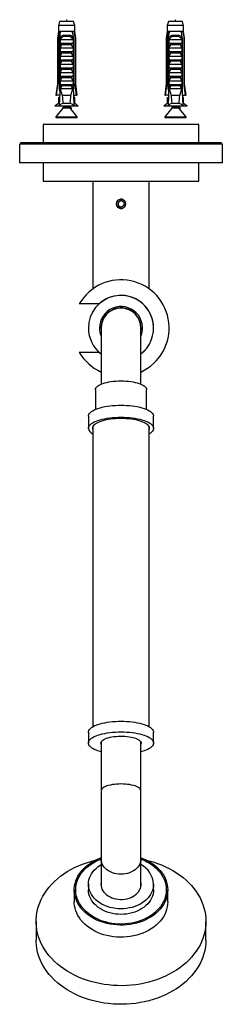
# Model space of a CAD drawing. Units: millimetres. Extents: x 120 to 2511, y 153 to 3444.
# Drawn here: x 831 to 903, y 534 to 881 of the extents above; entities that cross this region are included whole.
import ezdxf

# ---------------------------------------------------------------- set-up
doc = ezdxf.new("R2010")
doc.units = ezdxf.units.MM
doc.header["$LTSCALE"] = 12

msp = doc.modelspace()

# ---------------------------------------------------------------- linework, layer by layer
at = {"color": 7, "linetype": 'Continuous', "lineweight": 25}
for p, q in [((845.248, 880.747), (844.873, 879.347)), ((844.873, 879.347), (844.873, 877.147)), ((850.623, 879.347), (844.873, 879.347)), ((850.248, 880.747), (845.248, 880.747)), ((850.623, 879.347), (850.248, 880.747)), ((850.623, 877.147), (850.623, 879.347)), ((883.722, 880.747), (883.347, 879.347)), ((883.347, 879.347), (883.347, 877.147)), ((889.097, 879.347), (883.347, 879.347)), ((888.722, 880.747), (883.722, 880.747)), ((889.097, 879.347), (888.722, 880.747)), ((889.097, 877.147), (889.097, 879.347)), ((844.873, 877.147), (844.498, 874.847)), ((844.498, 874.847), (844.498, 858.747)), ((844.748, 874.847), (844.498, 874.847)), ((844.748, 874.847), (844.748, 858.747)), ((845.159, 877.147), (844.873, 877.147)), ((845.732, 877.147), (845.159, 877.147)), ((845.441, 874.847), (845.226, 874.847)), ((845.226, 856.947), (845.226, 874.847)), ((845.441, 874.847), (845.441, 857.847)), ((845.441, 874.847), (845.621, 874.847)), ((845.459, 874.478), (845.621, 874.847)), ((845.459, 873.047), (845.459, 874.478)), ((845.565, 874.347), (849.931, 874.347)), ((849.764, 877.147), (845.732, 877.147)), ((846.936, 875.947), (848.56, 875.947)), ((848.5, 875.434), (846.997, 875.434)), ((850.337, 877.147), (849.764, 877.147)), ((849.875, 874.847), (850.055, 874.847)), ((850.038, 874.478), (850.038, 873.047)), ((850.27, 874.847), (850.055, 874.847)), ((850.055, 874.847), (850.055, 857.847)), ((850.27, 856.947), (850.27, 874.847)), ((850.623, 877.147), (850.337, 877.147)), ((850.998, 874.847), (850.623, 877.147)), ((850.998, 874.847), (850.748, 874.847)), ((850.748, 874.847), (850.748, 858.747)), ((850.998, 858.747), (850.998, 874.847)), ((883.347, 877.147), (882.972, 874.847)), ((882.972, 874.847), (882.972, 858.747)), ((883.222, 874.847), (882.972, 874.847)), ((883.222, 874.847), (883.222, 858.747)), ((883.633, 877.147), (883.347, 877.147)), ((884.206, 877.147), (883.633, 877.147)), ((883.916, 874.847), (883.7, 874.847)), ((883.7, 856.947), (883.7, 874.847)), ((883.916, 874.847), (883.916, 857.847)), ((883.916, 874.847), (884.095, 874.847)), ((883.933, 874.478), (884.095, 874.847)), ((883.933, 873.047), (883.933, 874.478)), ((884.039, 874.347), (888.405, 874.347)), ((888.238, 877.147), (884.206, 877.147)), ((885.41, 875.947), (887.034, 875.947)), ((886.974, 875.434), (885.471, 875.434)), ((888.811, 877.147), (888.238, 877.147)), ((888.349, 874.847), (888.529, 874.847)), ((888.512, 874.478), (888.512, 873.047)), ((888.744, 874.847), (888.529, 874.847)), ((888.529, 874.847), (888.529, 857.847)), ((888.744, 856.947), (888.744, 874.847)), ((889.097, 877.147), (888.811, 877.147)), ((889.472, 874.847), (889.097, 877.147)), ((889.222, 874.847), (889.222, 858.747)), ((889.472, 874.847), (889.222, 874.847)), ((889.472, 858.747), (889.472, 874.847)), ((845.459, 873.047), (850.038, 873.047)), ((845.459, 871.447), (846.07, 872.506)), ((845.459, 871.447), (850.038, 871.447)), ((845.459, 870.147), (845.459, 871.447)), ((849.427, 872.506), (846.07, 872.506)), ((849.427, 872.506), (850.038, 871.447)), ((850.038, 871.447), (850.038, 870.147)), ((883.933, 873.047), (888.512, 873.047)), ((883.933, 871.447), (884.544, 872.506)), ((883.933, 871.447), (888.512, 871.447)), ((883.933, 870.147), (883.933, 871.447)), ((887.901, 872.506), (884.544, 872.506)), ((887.901, 872.506), (888.512, 871.447)), ((888.512, 871.447), (888.512, 870.147)), ((845.459, 870.147), (850.038, 870.147)), ((845.459, 868.547), (846.07, 869.606)), ((845.459, 868.547), (850.038, 868.547)), ((845.459, 867.247), (845.459, 868.547)), ((849.427, 869.606), (846.07, 869.606)), ((849.427, 869.606), (850.038, 868.547)), ((850.038, 868.547), (850.038, 867.247)), ((883.933, 870.147), (888.512, 870.147)), ((883.933, 868.547), (884.544, 869.606)), ((883.933, 868.547), (888.512, 868.547)), ((883.933, 867.247), (883.933, 868.547)), ((887.901, 869.606), (884.544, 869.606)), ((887.901, 869.606), (888.512, 868.547)), ((888.512, 868.547), (888.512, 867.247)), ((845.459, 867.247), (850.038, 867.247)), ((845.459, 865.647), (846.07, 866.706)), ((845.459, 864.347), (845.459, 865.647)), ((845.459, 865.647), (850.038, 865.647)), ((845.459, 864.347), (850.038, 864.347)), ((849.427, 866.706), (846.07, 866.706)), ((849.427, 866.706), (850.038, 865.647)), ((850.038, 865.647), (850.038, 864.347)), ((883.933, 867.247), (888.512, 867.247)), ((883.933, 865.647), (884.544, 866.706)), ((883.933, 865.647), (888.512, 865.647)), ((883.933, 864.347), (883.933, 865.647)), ((883.933, 864.347), (888.512, 864.347)), ((887.901, 866.706), (884.544, 866.706)), ((887.901, 866.706), (888.512, 865.647)), ((888.512, 865.647), (888.512, 864.347)), ((845.459, 862.747), (846.07, 863.806)), ((845.459, 861.447), (845.459, 862.747)), ((845.459, 862.747), (850.038, 862.747)), ((845.459, 861.447), (850.038, 861.447)), ((845.459, 859.847), (846.07, 860.906)), ((849.427, 863.806), (846.07, 863.806)), ((849.427, 860.906), (846.07, 860.906)), ((849.427, 863.806), (850.038, 862.747)), ((849.427, 860.906), (850.038, 859.847)), ((850.038, 862.747), (850.038, 861.447)), ((883.933, 862.747), (884.544, 863.806)), ((883.933, 862.747), (888.512, 862.747)), ((883.933, 861.447), (883.933, 862.747)), ((883.933, 861.447), (888.512, 861.447)), ((883.933, 859.847), (884.544, 860.906)), ((887.901, 863.806), (884.544, 863.806)), ((887.901, 860.906), (884.544, 860.906)), ((887.901, 863.806), (888.512, 862.747)), ((887.901, 860.906), (888.512, 859.847)), ((888.512, 862.747), (888.512, 861.447)), ((844.498, 858.747), (843.998, 854.747)), ((844.498, 858.747), (844.748, 858.747)), ((845.441, 857.847), (845.163, 851.21)), ((845.404, 856.947), (845.226, 856.947)), ((845.97, 857.847), (845.441, 857.847)), ((845.459, 859.847), (850.038, 859.847)), ((845.459, 858.547), (845.459, 859.847)), ((845.459, 858.547), (850.038, 858.547)), ((845.97, 857.847), (845.497, 856.947)), ((849.999, 856.947), (845.497, 856.947)), ((845.497, 856.947), (846.229, 854.647)), ((845.97, 857.847), (846.07, 858.006)), ((849.427, 858.006), (846.07, 858.006)), ((849.267, 854.647), (849.999, 856.947)), ((849.427, 858.006), (849.526, 857.847)), ((849.999, 856.947), (849.526, 857.847)), ((850.055, 857.847), (849.526, 857.847)), ((850.038, 859.847), (850.038, 858.547)), ((850.055, 857.847), (850.333, 851.21)), ((850.27, 856.947), (850.092, 856.947)), ((850.748, 858.747), (850.998, 858.747)), ((851.498, 854.747), (850.998, 858.747)), ((882.972, 858.747), (882.472, 854.747)), ((882.972, 858.747), (883.222, 858.747)), ((883.916, 857.847), (883.637, 851.21)), ((883.878, 856.947), (883.7, 856.947)), ((884.444, 857.847), (883.916, 857.847)), ((883.933, 859.847), (888.512, 859.847)), ((883.933, 858.547), (883.933, 859.847)), ((883.933, 858.547), (888.512, 858.547)), ((884.444, 857.847), (883.971, 856.947)), ((888.473, 856.947), (883.971, 856.947)), ((883.971, 856.947), (884.703, 854.647)), ((884.444, 857.847), (884.544, 858.006)), ((887.901, 858.006), (884.544, 858.006)), ((887.741, 854.647), (888.473, 856.947)), ((887.901, 858.006), (888, 857.847)), ((888.473, 856.947), (888, 857.847)), ((888.529, 857.847), (888, 857.847)), ((888.512, 859.847), (888.512, 858.547)), ((888.529, 857.847), (888.807, 851.21)), ((888.744, 856.947), (888.566, 856.947)), ((889.222, 858.747), (889.472, 858.747)), ((889.972, 854.747), (889.472, 858.747)), ((843.998, 854.747), (844.213, 854.747)), ((845.312, 854.747), (844.213, 854.747)), ((844.873, 853.947), (844.873, 851.847)), ((844.873, 853.947), (845.278, 853.947)), ((849.267, 854.647), (846.229, 854.647)), ((850.185, 854.747), (851.284, 854.747)), ((850.623, 853.947), (850.218, 853.947)), ((850.623, 851.847), (850.623, 853.947)), ((851.498, 854.747), (851.284, 854.747)), ((882.472, 854.747), (882.687, 854.747)), ((883.786, 854.747), (882.687, 854.747)), ((883.347, 853.947), (883.347, 851.847)), ((883.347, 853.947), (883.752, 853.947)), ((887.741, 854.647), (884.703, 854.647)), ((888.659, 854.747), (889.758, 854.747)), ((889.097, 853.947), (888.692, 853.947)), ((889.097, 851.847), (889.097, 853.947)), ((889.972, 854.747), (889.758, 854.747)), ((844.873, 851.847), (843.648, 850.847)), ((851.848, 850.847), (843.648, 850.847)), ((846.489, 850.21), (843.993, 847.091)), ((845.19, 851.847), (844.873, 851.847)), ((849.06, 851.847), (846.436, 851.847)), ((846.598, 850.847), (846.598, 850.522)), ((846.75, 850.847), (846.879, 850.796)), ((848.898, 850.522), (848.898, 850.847)), ((851.503, 847.091), (849.098, 850.097)), ((849.169, 850.009), (849.271, 850.047)), ((850.623, 851.847), (850.306, 851.847)), ((851.848, 850.847), (850.623, 851.847)), ((883.347, 851.847), (882.122, 850.847)), ((890.322, 850.847), (882.122, 850.847)), ((884.963, 850.21), (882.467, 847.091)), ((883.664, 851.847), (883.347, 851.847)), ((887.534, 851.847), (884.91, 851.847)), ((885.072, 850.847), (885.072, 850.522)), ((885.224, 850.847), (885.353, 850.796)), ((887.372, 850.522), (887.372, 850.847)), ((889.977, 847.091), (887.572, 850.097)), ((887.643, 850.009), (887.745, 850.047)), ((889.097, 851.847), (888.78, 851.847)), ((890.322, 850.847), (889.097, 851.847)), ((844.11, 846.847), (851.386, 846.847)), ((882.584, 846.847), (889.86, 846.847)), ((839.485, 844.447), (839.485, 837.947)), ((894.485, 844.447), (839.485, 844.447)), ((894.485, 837.947), (894.485, 844.447)), ((831.185, 837.447), (831.185, 830.947)), ((902.785, 837.447), (831.185, 837.447)), ((831.485, 837.947), (831.485, 837.447)), ((902.485, 837.947), (831.485, 837.947)), ((902.485, 837.447), (902.485, 837.947)), ((902.785, 830.947), (902.785, 837.447)), ((902.785, 830.947), (831.185, 830.947)), ((839.485, 830.947), (839.485, 824.447)), ((894.485, 824.447), (894.485, 830.947)), ((839.485, 824.447), (894.485, 824.447)), ((857.085, 824.447), (857.085, 786.517)), ((876.885, 786.517), (876.885, 824.447)), ((865.985, 817.024), (866.985, 817.602)), ((865.985, 817.024), (865.985, 815.869)), ((865.985, 815.869), (866.985, 815.292)), ((867.985, 817.024), (866.985, 817.602)), ((867.985, 815.869), (866.985, 815.292)), ((867.985, 817.024), (867.985, 815.869)), ((859.224, 781.197), (852.263, 781.197)), ((859.224, 781.197), (859.241, 781.197)), ((859.985, 772.697), (859.985, 752.918)), ((873.985, 752.918), (873.985, 772.697)), ((852.263, 764.197), (859.224, 764.197)), ((859.224, 764.197), (859.985, 763.56)), ((859.241, 764.197), (859.224, 764.197)), ((857.985, 750.983), (857.985, 744.035)), ((875.985, 744.035), (875.985, 750.983)), ((855.485, 741.587), (855.485, 737.358)), ((878.485, 737.358), (878.485, 741.587)), ((856.985, 737.843), (856.985, 632.175)), ((876.985, 632.175), (876.985, 737.843)), ((855.485, 630.233), (855.485, 626.474)), ((878.485, 626.474), (878.485, 630.233)), ((859.985, 626.88), (859.985, 609.654)), ((873.985, 609.654), (873.985, 626.88)), ((859.985, 609.654), (859.985, 585.526)), ((873.985, 585.526), (873.985, 609.654)), ((859.985, 585.526), (859.985, 575.834)), ((873.985, 575.834), (873.985, 585.526)), ((855.485, 576.73), (855.485, 574.762)), ((859.985, 576.314), (859.939, 576.074)), ((878.485, 574.762), (878.485, 576.73)), ((850.485, 574.762), (850.485, 570.497)), ((850.485, 574.762), (850.485, 570.497)), ((883.485, 570.497), (883.485, 574.762)), ((883.485, 570.497), (883.485, 574.762)), ((836.985, 563.609), (836.985, 557.048)), ((896.985, 557.048), (896.985, 563.609))]:
    msp.add_line(p, q, dxfattribs=at)
at = {"color": 8, "linetype": 'Continuous', "lineweight": 25}
for p, q in [((848.866, 850.21), (846.489, 850.21)), ((846.598, 850.522), (847.748, 850.522)), ((887.34, 850.21), (884.963, 850.21)), ((885.072, 850.522), (886.222, 850.522)), ((843.993, 847.091), (851.503, 847.091)), ((882.467, 847.091), (889.977, 847.091))]:
    msp.add_line(p, q, dxfattribs=at)
at = {"color": 7, "linetype": 'Continuous', "lineweight": 25, "flags": 128}
for points in [[(859.885, 772.697), (859.928, 771.916), (859.985, 771.509)], [(857.985, 750.983), (858.028, 751.285), (858.158, 751.584), (858.373, 751.877), (858.67, 752.161), (859.048, 752.435), (859.502, 752.694), (860.028, 752.936), (860.621, 753.16), (861.276, 753.363), (861.985, 753.543), (862.743, 753.698), (863.541, 753.827), (864.373, 753.929), (865.229, 754.003), (866.103, 754.047), (866.985, 754.062), (867.867, 754.047), (868.741, 754.003), (869.598, 753.929), (870.429, 753.827), (871.228, 753.698), (871.985, 753.543), (872.695, 753.363), (873.349, 753.16), (873.942, 752.936), (874.468, 752.694), (874.922, 752.435), (875.3, 752.161), (875.598, 751.877), (875.812, 751.584), (875.942, 751.285), (875.985, 750.983), (875.985, 750.983)], [(855.485, 741.587), (855.529, 741.929), (855.66, 742.27), (855.877, 742.605), (856.179, 742.932), (856.563, 743.249), (857.026, 743.553), (857.565, 743.843), (858.176, 744.115), (858.853, 744.368), (859.593, 744.6), (860.389, 744.808), (861.235, 744.993), (862.125, 745.151), (863.052, 745.283), (864.009, 745.386), (864.988, 745.46), (865.983, 745.505), (866.985, 745.52), (867.987, 745.505), (868.982, 745.46), (869.962, 745.386), (870.918, 745.283), (871.845, 745.151), (872.735, 744.993), (873.581, 744.808), (874.377, 744.6), (875.117, 744.368), (875.795, 744.115), (876.405, 743.843), (876.944, 743.553), (877.408, 743.249), (877.792, 742.932), (878.093, 742.605), (878.31, 742.27), (878.441, 741.929), (878.485, 741.587), (878.485, 741.587)], [(855.485, 737.358), (855.529, 737.701), (855.66, 738.041), (855.877, 738.376), (856.179, 738.703), (856.563, 739.02), (857.026, 739.325), (857.565, 739.614), (858.176, 739.886), (858.853, 740.139), (859.593, 740.371), (860.389, 740.58), (861.235, 740.764), (862.125, 740.923), (863.052, 741.054), (864.009, 741.157), (864.988, 741.231), (865.983, 741.276), (866.985, 741.291), (867.987, 741.276), (868.982, 741.231), (869.962, 741.157), (870.918, 741.054), (871.845, 740.923), (872.735, 740.764), (873.581, 740.58), (874.377, 740.371), (875.117, 740.139), (875.795, 739.886), (876.405, 739.614), (876.944, 739.325), (877.408, 739.02), (877.792, 738.703), (878.093, 738.376), (878.31, 738.041), (878.441, 737.701), (878.485, 737.358), (878.441, 737.015), (878.31, 736.675), (878.093, 736.34), (877.792, 736.013), (877.408, 735.696), (876.985, 735.416)], [(877.085, 737.358), (877.042, 737.677), (876.913, 737.993), (876.7, 738.303), (876.403, 738.606), (876.026, 738.898), (875.572, 739.176), (875.045, 739.44), (874.449, 739.685), (873.789, 739.911), (873.072, 740.115), (872.302, 740.295), (871.487, 740.45), (870.634, 740.579), (869.749, 740.68), (868.841, 740.754), (867.917, 740.798), (866.985, 740.812), (866.053, 740.798), (865.129, 740.754), (864.221, 740.68), (863.337, 740.579), (862.483, 740.45), (861.668, 740.295), (860.898, 740.115), (860.181, 739.911), (859.521, 739.685), (858.925, 739.44), (858.398, 739.176), (857.944, 738.898), (857.567, 738.606), (857.271, 738.303), (857.057, 737.993), (856.928, 737.677), (856.885, 737.358), (856.928, 737.039), (856.985, 736.873)], [(876.985, 736.873), (877.042, 737.039), (877.085, 737.358)], [(855.485, 630.233), (855.529, 630.576), (855.66, 630.916), (855.877, 631.251), (856.179, 631.578), (856.563, 631.895), (857.026, 632.2), (857.565, 632.489), (858.176, 632.761), (858.853, 633.014), (859.593, 633.246), (860.389, 633.455), (861.235, 633.639), (862.125, 633.798), (863.052, 633.929), (864.009, 634.032), (864.988, 634.106), (865.983, 634.151), (866.985, 634.166), (867.987, 634.151), (868.982, 634.106), (869.962, 634.032), (870.918, 633.929), (871.845, 633.798), (872.735, 633.639), (873.581, 633.455), (874.377, 633.246), (875.117, 633.014), (875.795, 632.761), (876.405, 632.489), (876.944, 632.2), (877.408, 631.895), (877.792, 631.578), (878.093, 631.251), (878.31, 630.916), (878.441, 630.576), (878.485, 630.233), (878.485, 630.233)], [(855.485, 626.474), (855.529, 626.817), (855.66, 627.157), (855.877, 627.492), (856.179, 627.819), (856.563, 628.136), (857.026, 628.441), (857.565, 628.73), (858.176, 629.002), (858.853, 629.255), (859.593, 629.487), (860.389, 629.696), (861.235, 629.88), (862.125, 630.039), (863.052, 630.17), (864.009, 630.273), (864.988, 630.348), (865.983, 630.392), (866.985, 630.407), (867.987, 630.392), (868.982, 630.348), (869.962, 630.273), (870.918, 630.17), (871.845, 630.039), (872.735, 629.88), (873.581, 629.696), (874.377, 629.487), (875.117, 629.255), (875.795, 629.002), (876.405, 628.73), (876.944, 628.441), (877.408, 628.136), (877.792, 627.819), (878.093, 627.492), (878.31, 627.157), (878.441, 626.817), (878.485, 626.474), (878.441, 626.131), (878.31, 625.791), (878.093, 625.456), (877.792, 625.129), (877.408, 624.812), (876.944, 624.508), (876.405, 624.218), (875.795, 623.946), (875.117, 623.693), (874.377, 623.461), (873.985, 623.354)], [(859.885, 626.474), (859.928, 626.741), (860.057, 627.005), (860.27, 627.263), (860.564, 627.511), (860.936, 627.746), (861.382, 627.966), (861.896, 628.167), (862.471, 628.349), (863.102, 628.507), (863.779, 628.641), (864.496, 628.748), (865.242, 628.828), (866.01, 628.88), (866.789, 628.902), (867.571, 628.894), (868.346, 628.858), (869.105, 628.792), (869.837, 628.698), (870.535, 628.577), (871.19, 628.431), (871.794, 628.261), (872.339, 628.069), (872.82, 627.858), (873.229, 627.63), (873.563, 627.388), (873.817, 627.135), (873.988, 626.874), (874.074, 626.608), (874.074, 626.34), (873.988, 626.075), (873.985, 626.068)], [(859.985, 623.354), (859.593, 623.461), (858.853, 623.693), (858.176, 623.946), (857.565, 624.218), (857.026, 624.508), (856.563, 624.812), (856.179, 625.129), (855.877, 625.456), (855.66, 625.791), (855.529, 626.131), (855.485, 626.474)], [(859.985, 626.068), (859.928, 626.207), (859.885, 626.474)], [(896.985, 563.609), (896.942, 562.393), (896.812, 561.182), (896.597, 559.977), (896.296, 558.782), (895.91, 557.602), (895.441, 556.439), (894.89, 555.296), (894.259, 554.178), (893.549, 553.087), (892.762, 552.026), (891.901, 550.998), (890.968, 550.007), (889.966, 549.055), (888.898, 548.145), (887.767, 547.28), (886.576, 546.461), (885.328, 545.693), (884.027, 544.975), (882.677, 544.312), (881.282, 543.704), (879.846, 543.153), (878.373, 542.662), (876.866, 542.231), (875.332, 541.861), (873.773, 541.555), (872.195, 541.311), (870.601, 541.132), (868.997, 541.018), (867.388, 540.969), (865.777, 540.986), (864.17, 541.067), (862.571, 541.214), (860.984, 541.425), (859.415, 541.7), (857.868, 542.038), (856.347, 542.439), (854.857, 542.9), (853.401, 543.421), (851.985, 544.001), (850.612, 544.637), (849.286, 545.327), (848.012, 546.071), (846.792, 546.865), (845.63, 547.707), (844.53, 548.595), (843.494, 549.526), (842.527, 550.498), (841.629, 551.508), (840.805, 552.552), (840.057, 553.629), (839.386, 554.734), (838.794, 555.865), (838.284, 557.018), (837.857, 558.19), (837.513, 559.378), (837.255, 560.578), (837.082, 561.787), (836.996, 563.001), (836.996, 564.217), (837.082, 565.431), (837.255, 566.639), (837.513, 567.839), (837.857, 569.027), (838.284, 570.199), (838.794, 571.352), (839.386, 572.483), (840.057, 573.589), (840.805, 574.665), (841.629, 575.71), (842.527, 576.719), (843.494, 577.691), (844.53, 578.623), (845.63, 579.511), (846.792, 580.353), (848.012, 581.147), (849.286, 581.89), (850.612, 582.581), (851.985, 583.217), (853.401, 583.796), (854.857, 584.317), (856.347, 584.779), (857.868, 585.179), (858.018, 585.215)], [(883.485, 574.762), (883.442, 573.863), (883.313, 572.969), (883.099, 572.085), (882.801, 571.214), (882.421, 570.362), (881.96, 569.533), (881.421, 568.731), (880.807, 567.961), (880.121, 567.226), (879.366, 566.53), (878.547, 565.877), (877.667, 565.271), (876.732, 564.714), (875.746, 564.209), (874.714, 563.76), (873.642, 563.367), (872.535, 563.035), (871.399, 562.763), (870.241, 562.554), (869.065, 562.408), (867.878, 562.327), (866.687, 562.311), (865.498, 562.36), (864.316, 562.473), (863.148, 562.65), (862, 562.891), (860.878, 563.193), (859.788, 563.556), (858.735, 563.977), (857.726, 564.455), (856.764, 564.986), (855.856, 565.568), (855.006, 566.198), (854.219, 566.873), (853.498, 567.588), (852.847, 568.342), (852.27, 569.128), (851.77, 569.944), (851.349, 570.786), (851.009, 571.647), (850.753, 572.526), (850.582, 573.415), (850.496, 574.312), (850.496, 575.211), (850.582, 576.108), (850.753, 576.998), (851.009, 577.876), (851.349, 578.738), (851.77, 579.579), (852.27, 580.395), (852.847, 581.182), (853.498, 581.935), (854.219, 582.651), (855.006, 583.325), (855.856, 583.955), (856.764, 584.538), (857.726, 585.069), (858.735, 585.546), (859.788, 585.967), (859.985, 586.038)], [(883.485, 574.762), (883.442, 573.863), (883.313, 572.969), (883.099, 572.085), (882.801, 571.214), (882.421, 570.362), (881.96, 569.533), (881.421, 568.731), (880.807, 567.961), (880.121, 567.226), (879.366, 566.53), (878.547, 565.877), (877.667, 565.271), (876.732, 564.714), (875.746, 564.209), (874.714, 563.76), (873.642, 563.367), (872.535, 563.035), (871.399, 562.763), (870.241, 562.554), (869.065, 562.408), (867.878, 562.327), (866.687, 562.311), (865.498, 562.36), (864.316, 562.473), (863.148, 562.65), (862, 562.891), (860.878, 563.193), (859.788, 563.556), (858.735, 563.977), (857.726, 564.455), (856.764, 564.986), (855.856, 565.568), (855.006, 566.198), (854.219, 566.873), (853.498, 567.588), (852.847, 568.342), (852.27, 569.128), (851.77, 569.944), (851.349, 570.786), (851.009, 571.647), (850.753, 572.526), (850.582, 573.415), (850.496, 574.312), (850.496, 575.211), (850.582, 576.108), (850.753, 576.998), (851.009, 577.876), (851.349, 578.738), (851.77, 579.579), (852.27, 580.395), (852.847, 581.182), (853.498, 581.935), (854.219, 582.651), (855.006, 583.325), (855.856, 583.955), (856.764, 584.538), (857.726, 585.069), (858.735, 585.546), (859.788, 585.967), (859.985, 586.038)], [(882.985, 574.762), (882.941, 573.87), (882.811, 572.983), (882.593, 572.106), (882.291, 571.243), (881.905, 570.4), (881.437, 569.58), (880.891, 568.789), (880.268, 568.03), (879.573, 567.308), (878.809, 566.627), (877.981, 565.99), (877.092, 565.401), (876.149, 564.863), (875.155, 564.379), (874.117, 563.952), (873.04, 563.584), (871.929, 563.277), (870.792, 563.033), (869.634, 562.853), (868.461, 562.738), (867.281, 562.688), (866.099, 562.705), (864.921, 562.787), (863.755, 562.935), (862.606, 563.147), (861.482, 563.423), (860.387, 563.761), (859.329, 564.159), (858.312, 564.614), (857.343, 565.125), (856.426, 565.689), (855.567, 566.302), (854.771, 566.962), (854.041, 567.664), (853.382, 568.405), (852.797, 569.18), (852.289, 569.986), (851.862, 570.819), (851.518, 571.672), (851.258, 572.543), (851.083, 573.426), (850.996, 574.315), (850.996, 575.208), (851.083, 576.098), (851.258, 576.981), (851.518, 577.851), (851.862, 578.705), (852.289, 579.537), (852.797, 580.343), (853.382, 581.119), (854.041, 581.859), (854.771, 582.562), (855.567, 583.221), (856.426, 583.834), (857.343, 584.398), (858.312, 584.909), (859.329, 585.365), (860.012, 585.63)], [(882.985, 574.762), (882.941, 573.87), (882.811, 572.983), (882.593, 572.106), (882.291, 571.243), (881.905, 570.4), (881.437, 569.58), (880.891, 568.789), (880.268, 568.03), (879.573, 567.308), (878.809, 566.627), (877.981, 565.99), (877.092, 565.401), (876.149, 564.863), (875.155, 564.379), (874.117, 563.952), (873.04, 563.584), (871.929, 563.277), (870.792, 563.033), (869.634, 562.853), (868.461, 562.738), (867.281, 562.688), (866.099, 562.705), (864.921, 562.787), (863.755, 562.935), (862.606, 563.147), (861.482, 563.423), (860.387, 563.761), (859.329, 564.159), (858.312, 564.614), (857.343, 565.125), (856.426, 565.689), (855.567, 566.302), (854.771, 566.962), (854.041, 567.664), (853.382, 568.405), (852.797, 569.18), (852.289, 569.986), (851.862, 570.819), (851.518, 571.672), (851.258, 572.543), (851.083, 573.426), (850.996, 574.315), (850.996, 575.208), (851.083, 576.098), (851.258, 576.981), (851.518, 577.851), (851.862, 578.705), (852.289, 579.537), (852.797, 580.343), (853.382, 581.119), (854.041, 581.859), (854.771, 582.562), (855.567, 583.221), (856.426, 583.834), (857.343, 584.398), (858.312, 584.909), (859.329, 585.365), (859.985, 585.62)], [(878.485, 576.73), (878.441, 575.973), (878.31, 575.223), (878.093, 574.484), (877.792, 573.761), (877.408, 573.062), (876.944, 572.39), (876.405, 571.752), (875.795, 571.151), (875.117, 570.593), (874.377, 570.081), (873.581, 569.62), (872.735, 569.213), (871.845, 568.864), (870.918, 568.574), (869.962, 568.346), (868.982, 568.183), (867.987, 568.084), (866.985, 568.051), (865.983, 568.084), (864.988, 568.183), (864.009, 568.346), (863.052, 568.574), (862.125, 568.864), (861.235, 569.213), (860.389, 569.62), (859.593, 570.081), (858.853, 570.593), (858.176, 571.151), (857.565, 571.752), (857.026, 572.39), (856.563, 573.062), (856.179, 573.761), (855.877, 574.484), (855.66, 575.223), (855.529, 575.973), (855.485, 576.73), (855.529, 577.486), (855.66, 578.237), (855.877, 578.976), (856.179, 579.698), (856.563, 580.398), (857.026, 581.069), (857.565, 581.708), (858.176, 582.309), (858.853, 582.867), (859.593, 583.378), (859.985, 583.616)], [(873.959, 585.63), (874.117, 585.571), (875.155, 585.144), (876.149, 584.66), (877.092, 584.123), (877.981, 583.534), (878.809, 582.897), (879.573, 582.216), (880.268, 581.494), (880.891, 580.735), (881.437, 579.943), (881.905, 579.124), (882.291, 578.28), (882.593, 577.418), (882.811, 576.54), (882.941, 575.653), (882.985, 574.762)], [(873.985, 586.038), (874.714, 585.764), (875.746, 585.314), (876.732, 584.81), (877.667, 584.253), (878.547, 583.646), (879.366, 582.993), (880.121, 582.298), (880.807, 581.563), (881.421, 580.792), (881.96, 579.99), (882.421, 579.161), (882.801, 578.309), (883.099, 577.439), (883.313, 576.554), (883.442, 575.66), (883.485, 574.762)], [(873.985, 586.038), (874.714, 585.764), (875.746, 585.314), (876.732, 584.81), (877.667, 584.253), (878.547, 583.646), (879.366, 582.993), (880.121, 582.298), (880.807, 581.563), (881.421, 580.792), (881.96, 579.99), (882.421, 579.161), (882.801, 578.309), (883.099, 577.439), (883.313, 576.554), (883.442, 575.66), (883.485, 574.762)], [(873.985, 585.62), (874.117, 585.571), (875.155, 585.144), (876.149, 584.66), (877.092, 584.123), (877.981, 583.534), (878.809, 582.897), (879.573, 582.216), (880.268, 581.494), (880.891, 580.735), (881.437, 579.943), (881.905, 579.124), (882.291, 578.28), (882.593, 577.418), (882.811, 576.54), (882.941, 575.653), (882.985, 574.762)], [(875.952, 585.215), (876.866, 584.987), (878.373, 584.555), (879.846, 584.064), (881.282, 583.513), (882.677, 582.906), (884.027, 582.242), (885.328, 581.525), (886.576, 580.756), (887.767, 579.938), (888.898, 579.072), (889.966, 578.162), (890.968, 577.21), (891.901, 576.219), (892.762, 575.192), (893.549, 574.131), (894.259, 573.039), (894.89, 571.921), (895.441, 570.778), (895.91, 569.615), (896.296, 568.435), (896.597, 567.241), (896.812, 566.036), (896.942, 564.824), (896.985, 563.609)], [(859.885, 576.73), (859.928, 576.14), (860.057, 575.558), (860.27, 574.99), (860.564, 574.443), (860.936, 573.924), (861.382, 573.439), (861.896, 572.993), (862.471, 572.594), (863.102, 572.244), (863.779, 571.949), (864.496, 571.712), (865.242, 571.535), (866.01, 571.422), (866.789, 571.373), (867.571, 571.39), (868.346, 571.471), (869.105, 571.616), (869.837, 571.823), (870.535, 572.089), (871.19, 572.412), (871.794, 572.788), (872.339, 573.211), (872.82, 573.677), (873.229, 574.18), (873.563, 574.713), (873.817, 575.272), (873.988, 575.848), (874.074, 576.435), (874.074, 577.025), (873.988, 577.612), (873.985, 577.626)], [(859.985, 577.626), (859.928, 577.319), (859.885, 576.73)], [(874.032, 576.074), (873.988, 576.3), (873.985, 576.314)], [(878.485, 574.762), (878.441, 574.005), (878.31, 573.255), (878.093, 572.515), (877.792, 571.793), (877.408, 571.094), (876.944, 570.422), (876.405, 569.784), (875.795, 569.183), (875.117, 568.625), (874.377, 568.113), (873.581, 567.652), (872.735, 567.245), (871.845, 566.896), (870.918, 566.606), (869.962, 566.378), (868.982, 566.214), (867.987, 566.116), (866.985, 566.083), (865.983, 566.116), (864.988, 566.214), (864.009, 566.378), (863.052, 566.606), (862.125, 566.896), (861.235, 567.245), (860.389, 567.652), (859.593, 568.113), (858.853, 568.625), (858.176, 569.183), (857.565, 569.784), (857.026, 570.422), (856.563, 571.094), (856.179, 571.793), (855.877, 572.515), (855.66, 573.255), (855.529, 574.005), (855.485, 574.762), (855.485, 574.762)], [(883.485, 570.497), (883.442, 569.599), (883.313, 568.705), (883.099, 567.82), (882.801, 566.95), (882.421, 566.098), (881.96, 565.269), (881.421, 564.467), (880.807, 563.696), (880.121, 562.961), (879.366, 562.266), (878.547, 561.613), (877.667, 561.006), (876.732, 560.449), (875.746, 559.945), (874.714, 559.495), (873.642, 559.103), (872.535, 558.77), (871.399, 558.499), (870.241, 558.289), (869.065, 558.144), (867.878, 558.063), (866.687, 558.047), (865.498, 558.095), (864.316, 558.209), (863.148, 558.386), (862, 558.627), (860.878, 558.929), (859.788, 559.292), (858.735, 559.713), (857.726, 560.19), (856.764, 560.721), (855.856, 561.304), (855.006, 561.934), (854.219, 562.608), (853.498, 563.324), (852.847, 564.077), (852.27, 564.864), (851.77, 565.68), (851.349, 566.521), (851.009, 567.383), (850.753, 568.261), (850.582, 569.151), (850.496, 570.048), (850.485, 570.497)], [(883.485, 570.497), (883.442, 569.599), (883.313, 568.705), (883.099, 567.82), (882.801, 566.95), (882.421, 566.098), (881.96, 565.269), (881.421, 564.467), (880.807, 563.696), (880.121, 562.961), (879.366, 562.266), (878.547, 561.613), (877.667, 561.006), (876.732, 560.449), (875.746, 559.945), (874.714, 559.495), (873.642, 559.103), (872.535, 558.77), (871.399, 558.499), (870.241, 558.289), (869.065, 558.144), (867.878, 558.063), (866.687, 558.047), (865.498, 558.095), (864.316, 558.209), (863.148, 558.386), (862, 558.627), (860.878, 558.929), (859.788, 559.292), (858.735, 559.713), (857.726, 560.19), (856.764, 560.721), (855.856, 561.304), (855.006, 561.934), (854.219, 562.608), (853.498, 563.324), (852.847, 564.077), (852.27, 564.864), (851.77, 565.68), (851.349, 566.521), (851.009, 567.383), (850.753, 568.261), (850.582, 569.151), (850.496, 570.048), (850.485, 570.497)], [(896.985, 557.048), (896.942, 555.833), (896.812, 554.621), (896.597, 553.416), (896.296, 552.222), (895.91, 551.041), (895.441, 549.878), (894.89, 548.736), (894.259, 547.617), (893.549, 546.526), (892.762, 545.465), (891.901, 544.438), (890.968, 543.447), (889.966, 542.495), (888.898, 541.585), (887.767, 540.719), (886.576, 539.901), (885.328, 539.132), (884.027, 538.415), (882.677, 537.751), (881.282, 537.143), (879.846, 536.593), (878.373, 536.101), (876.866, 535.67), (875.332, 535.301), (873.773, 534.994), (872.195, 534.751), (870.601, 534.572), (868.997, 534.458), (867.388, 534.409), (865.777, 534.425), (864.17, 534.507), (862.571, 534.653), (860.984, 534.864), (859.415, 535.139), (857.868, 535.478), (856.347, 535.878), (854.857, 536.34), (853.401, 536.861), (851.985, 537.44), (850.612, 538.076), (849.286, 538.767), (848.012, 539.51), (846.792, 540.304), (845.63, 541.146), (844.53, 542.034), (843.494, 542.965), (842.527, 543.937), (841.629, 544.947), (840.805, 545.992), (840.057, 547.068), (839.386, 548.173), (838.794, 549.304), (838.284, 550.458), (837.857, 551.63), (837.513, 552.817), (837.255, 554.017), (837.082, 555.226), (836.996, 556.44), (836.985, 557.048)]]:
    msp.add_lwpolyline(points, dxfattribs=at)
at = {"color": 8, "linetype": 'Continuous', "lineweight": 25, "flags": 128}
for points in [[(873.985, 609.654), (873.941, 609.922), (873.81, 610.186), (873.592, 610.444), (873.292, 610.692), (872.912, 610.927), (872.458, 611.146), (871.935, 611.347), (871.35, 611.526), (870.709, 611.681), (870.022, 611.811), (869.297, 611.913), (868.543, 611.988), (867.769, 612.033), (866.985, 612.048), (866.201, 612.033), (865.427, 611.988), (864.673, 611.913), (863.948, 611.811), (863.261, 611.681), (862.621, 611.526), (862.035, 611.347), (861.512, 611.146), (861.058, 610.927), (860.678, 610.692), (860.378, 610.444), (860.161, 610.186), (860.029, 609.922), (859.985, 609.654)], [(873.985, 585.526), (873.941, 584.934), (873.81, 584.35), (873.592, 583.781), (873.292, 583.233), (872.912, 582.715), (872.458, 582.232), (871.935, 581.79), (871.35, 581.395), (870.709, 581.052), (870.022, 580.766), (869.297, 580.539), (868.543, 580.375), (867.769, 580.276), (866.985, 580.243), (866.201, 580.276), (865.427, 580.375), (864.673, 580.539), (863.948, 580.766), (863.261, 581.052), (862.621, 581.395), (862.035, 581.79), (861.512, 582.232), (861.058, 582.715), (860.678, 583.233), (860.378, 583.781), (860.161, 584.35), (860.029, 584.934), (859.985, 585.526)]]:
    msp.add_lwpolyline(points, dxfattribs=at)
at = {"color": 7, "linetype": 'Continuous', "lineweight": 25}
msp.add_circle((866.985, 816.447), 1.61, dxfattribs=at)
for centre, radius, start, end in [((846.031, 875.58), 0.976, 351.38551, 22.04626), ((849.465, 875.58), 0.976, 157.95374, 188.61449), ((884.505, 875.58), 0.976, 351.38551, 22.04626), ((887.939, 875.58), 0.976, 157.95374, 188.61449), ((846.098, 850.522), 0.5, 321.34019, 0), ((884.572, 850.522), 0.5, 321.34019, 0), ((844.11, 846.997), 0.15, 141.34019, 270), ((851.386, 846.997), 0.15, 270, 38.65981), ((882.584, 846.997), 0.15, 141.34019, 270), ((889.86, 846.997), 0.15, 270, 38.65981), ((866.985, 772.697), 17, 294.31574, 150), ((866.985, 772.697), 11.5, 307.49525, 180), ((866.985, 772.697), 11.51, 307.45707, 132.3972), ((866.985, 772.697), 7.6, 337.08046, 180), ((866.985, 772.697), 7.1, 350.37237, 180), ((866.985, 772.697), 7, 0, 180), ((866.985, 772.697), 11.5, 180, 232.50475), ((866.985, 772.697), 7.6, 180, 202.91954), ((866.985, 772.697), 17, 210, 245.68426), ((858.022, 737.767), 2.57, 189.15418, 246.2022), ((870.333, 576.316), 8.162, 2.90496, 63.42366)]:
    msp.add_arc(centre, radius, start, end, dxfattribs=at)
for centre, start_param, end_param in [((847.748, 912.881), 2.5847926, 2.6676364), ((847.748, 912.881), 3.6155489, 3.6983927), ((886.222, 912.881), 2.5847926, 2.6676364), ((886.222, 912.881), 3.6155489, 3.6983927)]:
    msp.add_ellipse(centre, major_axis=(0, 68.595), ratio=0.0419124, start_param=start_param, end_param=end_param, dxfattribs=at)
for points in [[(847.886, 880.747), (847.84, 881.047), (847.748, 881.647), (847.656, 881.047), (847.61, 880.747)], [(886.36, 880.747), (886.314, 881.047), (886.222, 881.647), (886.13, 881.047), (886.084, 880.747)]]:
    msp.add_open_spline(points, degree=3, dxfattribs=at)
for points, knots in [([(845.159, 877.147), (845.139, 877.037), (845.001, 876.27), (844.865, 875.504), (844.748, 874.847)], [0, 0, 0, 0, 0.1434607, 1, 1, 1, 1]), ([(845.226, 874.847), (845.371, 875.525), (845.535, 876.293), (845.712, 877.057), (845.732, 877.147)], [0, 0, 0, 0, 0.8830873, 1, 1, 1, 1]), ([(845.45, 874.847), (845.522, 875.014), (845.667, 875.349), (846.039, 875.714), (846.476, 875.917), (846.793, 875.938), (846.936, 875.947)], [0, 0, 0, 0, 0.2629433, 0.5259523, 0.7863136, 1, 1, 1, 1]), ([(845.565, 874.347), (845.555, 874.348), (845.534, 874.351), (845.504, 874.375), (845.477, 874.418), (845.465, 874.457), (845.459, 874.478)], [0, 0, 0, 0, 0.2016931, 0.4035474, 0.6742761, 1, 1, 1, 1]), ([(846.997, 875.434), (846.904, 875.429), (846.652, 875.415), (846.255, 875.242), (845.852, 874.867), (845.665, 874.528), (845.565, 874.347)], [0, 0, 0, 0, 0.1480855, 0.4059032, 0.6814768, 1, 1, 1, 1]), ([(849.931, 874.347), (849.876, 874.451), (849.738, 874.713), (849.444, 875.079), (849.09, 875.316), (848.768, 875.419), (848.593, 875.429), (848.5, 875.434)], [0, 0, 0, 0, 0.18189024, 0.45740331, 0.71964396, 0.84980109, 1, 1, 1, 1]), ([(848.56, 875.947), (848.744, 875.932), (849.111, 875.901), (849.568, 875.629), (849.879, 875.257), (849.997, 874.968), (850.046, 874.847)], [0, 0, 0, 0, 0.2746062, 0.5499572, 0.8105432, 1, 1, 1, 1]), ([(850.27, 874.847), (850.125, 875.525), (849.962, 876.293), (849.784, 877.057), (849.764, 877.147)], [0, 0, 0, 0, 0.8830873, 1, 1, 1, 1]), ([(849.875, 874.847), (849.895, 874.782), (849.935, 874.652), (850.004, 874.536), (850.038, 874.478)], [0, 0, 0, 0, 0.5033387, 1, 1, 1, 1]), ([(850.038, 874.478), (850.031, 874.457), (850.02, 874.418), (849.993, 874.375), (849.962, 874.351), (849.941, 874.348), (849.931, 874.347)], [0, 0, 0, 0, 0.3247214, 0.5966533, 0.8007397, 1, 1, 1, 1]), ([(850.337, 877.147), (850.357, 877.037), (850.496, 876.27), (850.632, 875.504), (850.748, 874.847)], [0, 0, 0, 0, 0.1434607, 1, 1, 1, 1]), ([(883.633, 877.147), (883.613, 877.037), (883.475, 876.27), (883.339, 875.504), (883.222, 874.847)], [0, 0, 0, 0, 0.1434607, 1, 1, 1, 1]), ([(883.7, 874.847), (883.845, 875.525), (884.009, 876.293), (884.186, 877.057), (884.206, 877.147)], [0, 0, 0, 0, 0.8830873, 1, 1, 1, 1]), ([(883.924, 874.847), (883.996, 875.014), (884.141, 875.349), (884.513, 875.714), (884.95, 875.917), (885.267, 875.938), (885.41, 875.947)], [0, 0, 0, 0, 0.2629433, 0.5259523, 0.7863136, 1, 1, 1, 1]), ([(884.039, 874.347), (884.029, 874.348), (884.008, 874.351), (883.978, 874.375), (883.951, 874.418), (883.939, 874.457), (883.933, 874.478)], [0, 0, 0, 0, 0.2016931, 0.4035474, 0.6742761, 1, 1, 1, 1]), ([(885.471, 875.434), (885.379, 875.429), (885.126, 875.415), (884.729, 875.242), (884.326, 874.867), (884.139, 874.528), (884.039, 874.347)], [0, 0, 0, 0, 0.1480855, 0.4059032, 0.6814768, 1, 1, 1, 1]), ([(888.405, 874.347), (888.35, 874.451), (888.213, 874.713), (887.918, 875.079), (887.564, 875.316), (887.242, 875.419), (887.067, 875.429), (886.974, 875.434)], [0, 0, 0, 0, 0.18189024, 0.45740331, 0.71964396, 0.84980109, 1, 1, 1, 1]), ([(887.034, 875.947), (887.218, 875.932), (887.585, 875.901), (888.043, 875.629), (888.353, 875.257), (888.471, 874.968), (888.52, 874.847)], [0, 0, 0, 0, 0.2746062, 0.5499572, 0.8105432, 1, 1, 1, 1]), ([(888.744, 874.847), (888.599, 875.525), (888.436, 876.293), (888.259, 877.057), (888.238, 877.147)], [0, 0, 0, 0, 0.8830873, 1, 1, 1, 1]), ([(888.349, 874.847), (888.369, 874.782), (888.409, 874.652), (888.478, 874.536), (888.512, 874.478)], [0, 0, 0, 0, 0.5033387, 1, 1, 1, 1]), ([(888.512, 874.478), (888.505, 874.457), (888.494, 874.418), (888.467, 874.375), (888.436, 874.351), (888.415, 874.348), (888.405, 874.347)], [0, 0, 0, 0, 0.3247214, 0.5966533, 0.8007397, 1, 1, 1, 1]), ([(888.811, 877.147), (888.831, 877.037), (888.97, 876.27), (889.106, 875.504), (889.222, 874.847)], [0, 0, 0, 0, 0.1434607, 1, 1, 1, 1]), ([(846.07, 872.506), (846.083, 872.532), (846.111, 872.583), (846.117, 872.669), (846.092, 872.759), (846.022, 872.859), (845.875, 872.967), (845.685, 873.035), (845.545, 873.044), (845.491, 873.047)], [0, 0, 0, 0, 0.09012202, 0.1808056, 0.26397444, 0.37929694, 0.55790431, 0.8311848, 1, 1, 1, 1]), ([(850.005, 873.047), (849.909, 873.038), (849.742, 873.021), (849.552, 872.922), (849.444, 872.821), (849.393, 872.731), (849.378, 872.645), (849.392, 872.568), (849.416, 872.526), (849.427, 872.506)], [0, 0, 0, 0, 0.30010557, 0.52540901, 0.65999763, 0.76211207, 0.8463796, 0.93073397, 1, 1, 1, 1]), ([(884.544, 872.506), (884.557, 872.532), (884.585, 872.583), (884.591, 872.669), (884.566, 872.759), (884.496, 872.859), (884.349, 872.967), (884.159, 873.035), (884.019, 873.044), (883.965, 873.047)], [0, 0, 0, 0, 0.09012202, 0.1808056, 0.26397444, 0.37929694, 0.55790431, 0.8311848, 1, 1, 1, 1]), ([(888.479, 873.047), (888.384, 873.038), (888.216, 873.021), (888.026, 872.922), (887.918, 872.821), (887.867, 872.731), (887.852, 872.645), (887.866, 872.568), (887.89, 872.526), (887.901, 872.506)], [0, 0, 0, 0, 0.30010557, 0.52540901, 0.65999763, 0.76211207, 0.8463796, 0.93073397, 1, 1, 1, 1]), ([(846.07, 869.606), (846.083, 869.632), (846.111, 869.683), (846.117, 869.769), (846.092, 869.859), (846.022, 869.959), (845.875, 870.067), (845.685, 870.135), (845.545, 870.144), (845.491, 870.147)], [0, 0, 0, 0, 0.09012202, 0.1808056, 0.26397444, 0.37929694, 0.55790431, 0.8311848, 1, 1, 1, 1]), ([(850.005, 870.147), (849.909, 870.138), (849.742, 870.121), (849.552, 870.022), (849.444, 869.921), (849.393, 869.831), (849.378, 869.745), (849.392, 869.668), (849.416, 869.626), (849.427, 869.606)], [0, 0, 0, 0, 0.30010557, 0.52540901, 0.65999763, 0.76211207, 0.8463796, 0.93073397, 1, 1, 1, 1]), ([(884.544, 869.606), (884.557, 869.632), (884.585, 869.683), (884.591, 869.769), (884.566, 869.859), (884.496, 869.959), (884.349, 870.067), (884.159, 870.135), (884.019, 870.144), (883.965, 870.147)], [0, 0, 0, 0, 0.09012202, 0.1808056, 0.26397444, 0.37929694, 0.55790431, 0.8311848, 1, 1, 1, 1]), ([(888.479, 870.147), (888.384, 870.138), (888.216, 870.121), (888.026, 870.022), (887.918, 869.921), (887.867, 869.831), (887.852, 869.745), (887.866, 869.668), (887.89, 869.626), (887.901, 869.606)], [0, 0, 0, 0, 0.30010557, 0.52540901, 0.65999763, 0.76211207, 0.8463796, 0.93073397, 1, 1, 1, 1]), ([(846.07, 866.706), (846.083, 866.732), (846.111, 866.783), (846.117, 866.869), (846.092, 866.959), (846.022, 867.059), (845.875, 867.167), (845.685, 867.235), (845.545, 867.244), (845.491, 867.247)], [0, 0, 0, 0, 0.090122, 0.1808056, 0.2639744, 0.3792969, 0.5579043, 0.8311848, 1, 1, 1, 1]), ([(846.07, 863.806), (846.083, 863.832), (846.111, 863.883), (846.117, 863.969), (846.092, 864.059), (846.022, 864.159), (845.875, 864.267), (845.685, 864.335), (845.545, 864.344), (845.491, 864.347)], [0, 0, 0, 0, 0.090122, 0.1808056, 0.2639744, 0.3792969, 0.5579043, 0.8311848, 1, 1, 1, 1]), ([(850.005, 867.247), (849.909, 867.238), (849.742, 867.221), (849.552, 867.122), (849.444, 867.021), (849.393, 866.931), (849.378, 866.845), (849.392, 866.768), (849.416, 866.726), (849.427, 866.706)], [0, 0, 0, 0, 0.3001056, 0.525409, 0.6599976, 0.7621121, 0.8463796, 0.930734, 1, 1, 1, 1]), ([(850.005, 864.347), (849.909, 864.338), (849.742, 864.321), (849.552, 864.222), (849.444, 864.121), (849.393, 864.031), (849.378, 863.945), (849.392, 863.868), (849.416, 863.826), (849.427, 863.806)], [0, 0, 0, 0, 0.30010557, 0.52540901, 0.65999763, 0.76211207, 0.8463796, 0.93073397, 1, 1, 1, 1]), ([(884.544, 866.706), (884.557, 866.732), (884.585, 866.783), (884.591, 866.869), (884.566, 866.959), (884.496, 867.059), (884.349, 867.167), (884.159, 867.235), (884.019, 867.244), (883.965, 867.247)], [0, 0, 0, 0, 0.090122, 0.1808056, 0.2639744, 0.3792969, 0.5579043, 0.8311848, 1, 1, 1, 1]), ([(884.544, 863.806), (884.557, 863.832), (884.585, 863.883), (884.591, 863.969), (884.566, 864.059), (884.496, 864.159), (884.349, 864.267), (884.159, 864.335), (884.019, 864.344), (883.965, 864.347)], [0, 0, 0, 0, 0.090122, 0.1808056, 0.2639744, 0.3792969, 0.5579043, 0.8311848, 1, 1, 1, 1]), ([(888.479, 867.247), (888.384, 867.238), (888.216, 867.221), (888.026, 867.122), (887.918, 867.021), (887.867, 866.931), (887.852, 866.845), (887.866, 866.768), (887.89, 866.726), (887.901, 866.706)], [0, 0, 0, 0, 0.3001056, 0.525409, 0.6599976, 0.7621121, 0.8463796, 0.930734, 1, 1, 1, 1]), ([(888.479, 864.347), (888.384, 864.338), (888.216, 864.321), (888.026, 864.222), (887.918, 864.121), (887.867, 864.031), (887.852, 863.945), (887.866, 863.868), (887.89, 863.826), (887.901, 863.806)], [0, 0, 0, 0, 0.30010557, 0.52540901, 0.65999763, 0.76211207, 0.8463796, 0.93073397, 1, 1, 1, 1]), ([(846.07, 860.906), (846.083, 860.932), (846.111, 860.983), (846.117, 861.069), (846.092, 861.159), (846.022, 861.259), (845.875, 861.367), (845.685, 861.435), (845.545, 861.444), (845.491, 861.447)], [0, 0, 0, 0, 0.090122, 0.1808056, 0.2639744, 0.3792969, 0.5579043, 0.8311848, 1, 1, 1, 1]), ([(850.005, 861.447), (849.909, 861.438), (849.742, 861.421), (849.552, 861.322), (849.444, 861.221), (849.393, 861.131), (849.378, 861.045), (849.392, 860.968), (849.416, 860.926), (849.427, 860.906)], [0, 0, 0, 0, 0.3001056, 0.525409, 0.6599976, 0.7621121, 0.8463796, 0.930734, 1, 1, 1, 1]), ([(884.544, 860.906), (884.557, 860.932), (884.585, 860.983), (884.591, 861.069), (884.566, 861.159), (884.496, 861.259), (884.349, 861.367), (884.159, 861.435), (884.019, 861.444), (883.965, 861.447)], [0, 0, 0, 0, 0.090122, 0.1808056, 0.2639744, 0.3792969, 0.5579043, 0.8311848, 1, 1, 1, 1]), ([(888.479, 861.447), (888.384, 861.438), (888.216, 861.421), (888.026, 861.322), (887.918, 861.221), (887.867, 861.131), (887.852, 861.045), (887.866, 860.968), (887.89, 860.926), (887.901, 860.906)], [0, 0, 0, 0, 0.3001056, 0.525409, 0.6599976, 0.7621121, 0.8463796, 0.930734, 1, 1, 1, 1]), ([(844.213, 854.747), (844.367, 855.906), (844.544, 857.239), (844.724, 858.572), (844.748, 858.747)], [0, 0, 0, 0, 0.8691258, 1, 1, 1, 1]), ([(845.375, 856.249), (845.344, 856.392), (845.294, 856.625), (845.245, 856.857), (845.226, 856.947)], [0, 0, 0, 0, 0.6149883, 1, 1, 1, 1]), ([(846.07, 858.006), (846.083, 858.032), (846.111, 858.083), (846.117, 858.169), (846.092, 858.259), (846.022, 858.359), (845.875, 858.467), (845.685, 858.535), (845.545, 858.544), (845.491, 858.547)], [0, 0, 0, 0, 0.090122, 0.1808056, 0.2639744, 0.3792969, 0.5579043, 0.8311848, 1, 1, 1, 1]), ([(850.005, 858.547), (849.909, 858.538), (849.742, 858.521), (849.552, 858.422), (849.444, 858.321), (849.393, 858.231), (849.378, 858.145), (849.392, 858.068), (849.416, 858.026), (849.427, 858.006)], [0, 0, 0, 0, 0.3001056, 0.525409, 0.6599976, 0.7621121, 0.8463796, 0.930734, 1, 1, 1, 1]), ([(850.122, 856.249), (850.152, 856.392), (850.202, 856.625), (850.251, 856.857), (850.27, 856.947)], [0, 0, 0, 0, 0.61498834, 1, 1, 1, 1]), ([(851.284, 854.747), (851.129, 855.906), (850.952, 857.239), (850.772, 858.572), (850.748, 858.747)], [0, 0, 0, 0, 0.8691258, 1, 1, 1, 1]), ([(882.687, 854.747), (882.841, 855.906), (883.018, 857.239), (883.199, 858.572), (883.222, 858.747)], [0, 0, 0, 0, 0.8691258, 1, 1, 1, 1]), ([(883.849, 856.249), (883.818, 856.392), (883.768, 856.625), (883.719, 856.857), (883.7, 856.947)], [0, 0, 0, 0, 0.6149883, 1, 1, 1, 1]), ([(884.544, 858.006), (884.557, 858.032), (884.585, 858.083), (884.591, 858.169), (884.566, 858.259), (884.496, 858.359), (884.349, 858.467), (884.159, 858.535), (884.019, 858.544), (883.965, 858.547)], [0, 0, 0, 0, 0.090122, 0.1808056, 0.2639744, 0.3792969, 0.5579043, 0.8311848, 1, 1, 1, 1]), ([(888.479, 858.547), (888.384, 858.538), (888.216, 858.521), (888.026, 858.422), (887.918, 858.321), (887.867, 858.231), (887.852, 858.145), (887.866, 858.068), (887.89, 858.026), (887.901, 858.006)], [0, 0, 0, 0, 0.3001056, 0.525409, 0.6599976, 0.7621121, 0.8463796, 0.930734, 1, 1, 1, 1]), ([(888.596, 856.249), (888.626, 856.392), (888.676, 856.625), (888.725, 856.857), (888.744, 856.947)], [0, 0, 0, 0, 0.61498834, 1, 1, 1, 1]), ([(889.758, 854.747), (889.603, 855.906), (889.426, 857.239), (889.246, 858.572), (889.222, 858.747)], [0, 0, 0, 0, 0.8691258, 1, 1, 1, 1]), ([(846.436, 851.847), (846.218, 851.754), (845.781, 851.568), (845.37, 851.329), (845.163, 851.21)], [0, 0, 0, 0, 0.4980023, 1, 1, 1, 1]), ([(847.748, 850.522), (847.6, 850.563), (847.303, 850.646), (846.996, 850.74), (846.9, 850.79), (846.884, 850.798)], [0, 0, 0, 0, 0.4529477, 0.9093937, 1, 1, 1, 1]), ([(849.238, 850.044), (849.283, 850.058), (849.464, 850.113), (849.534, 850.211), (849.409, 850.337), (849.017, 850.46), (848.433, 850.588), (847.757, 850.711), (847.25, 850.797), (847.046, 850.843), (847.029, 850.847)], [0, 0, 0, 0, 0.051863, 0.2078444, 0.3638257, 0.5188899, 0.6753776, 0.8307495, 0.9861213, 1, 1, 1, 1]), ([(847.748, 850.522), (847.908, 850.479), (848.227, 850.394), (848.614, 850.288), (848.792, 850.233), (848.866, 850.21)], [0, 0, 0, 0, 0.37219616, 0.74059859, 1, 1, 1, 1]), ([(848.61, 850.625), (848.595, 850.633), (848.5, 850.683), (848.254, 850.758), (848.022, 850.823), (847.938, 850.847)], [0, 0, 0, 0, 0.1102925, 0.6795818, 1, 1, 1, 1]), ([(849.278, 850.373), (849.163, 850.415), (848.937, 850.498), (848.721, 850.585), (848.616, 850.628)], [0, 0, 0, 0, 0.5094975, 1, 1, 1, 1]), ([(848.866, 850.21), (848.948, 850.18), (849.066, 850.138), (849.083, 850.1), (849.088, 850.088)], [0, 0, 0, 0, 0.6958568, 1, 1, 1, 1]), ([(850.333, 851.21), (850.128, 851.329), (849.717, 851.567), (849.28, 851.753), (849.06, 851.847)], [0, 0, 0, 0, 0.4985656, 1, 1, 1, 1]), ([(884.91, 851.847), (884.692, 851.754), (884.255, 851.568), (883.844, 851.329), (883.637, 851.21)], [0, 0, 0, 0, 0.4980023, 1, 1, 1, 1]), ([(886.222, 850.522), (886.074, 850.563), (885.777, 850.646), (885.471, 850.74), (885.374, 850.79), (885.358, 850.798)], [0, 0, 0, 0, 0.4529477, 0.9093937, 1, 1, 1, 1]), ([(887.712, 850.044), (887.757, 850.058), (887.938, 850.113), (888.008, 850.211), (887.883, 850.337), (887.491, 850.46), (886.907, 850.588), (886.231, 850.711), (885.724, 850.797), (885.52, 850.843), (885.503, 850.847)], [0, 0, 0, 0, 0.051863, 0.2078444, 0.3638257, 0.5188899, 0.6753776, 0.8307495, 0.9861213, 1, 1, 1, 1]), ([(886.222, 850.522), (886.382, 850.479), (886.701, 850.394), (887.088, 850.288), (887.266, 850.233), (887.34, 850.21)], [0, 0, 0, 0, 0.37219616, 0.74059859, 1, 1, 1, 1]), ([(887.084, 850.625), (887.069, 850.633), (886.974, 850.683), (886.728, 850.758), (886.496, 850.823), (886.412, 850.847)], [0, 0, 0, 0, 0.1102925, 0.6795818, 1, 1, 1, 1]), ([(887.752, 850.373), (887.637, 850.415), (887.411, 850.498), (887.195, 850.585), (887.09, 850.628)], [0, 0, 0, 0, 0.5094975, 1, 1, 1, 1]), ([(887.34, 850.21), (887.422, 850.18), (887.54, 850.138), (887.557, 850.1), (887.562, 850.088)], [0, 0, 0, 0, 0.6958568, 1, 1, 1, 1]), ([(888.807, 851.21), (888.602, 851.329), (888.191, 851.567), (887.754, 851.753), (887.534, 851.847)], [0, 0, 0, 0, 0.4985656, 1, 1, 1, 1]), ([(866.985, 814.797), (866.801, 814.815), (866.433, 814.851), (865.942, 815.131), (865.565, 815.545), (865.347, 816.067), (865.314, 816.629), (865.466, 817.167), (865.786, 817.626), (866.242, 817.956), (866.784, 818.116), (867.345, 818.089), (867.863, 817.88), (868.286, 817.512), (868.565, 817.023), (868.666, 816.467), (868.579, 815.914), (868.316, 815.42), (867.905, 815.041), (867.436, 814.829), (867.117, 814.806), (866.985, 814.797)], [0, 0, 0, 0, 0.0531849, 0.1063525, 0.1599725, 0.2139164, 0.2673599, 0.3202574, 0.3734149, 0.427229, 0.4810811, 0.5342998, 0.587203, 0.6405775, 0.6945002, 0.7481918, 0.8012158, 0.8541846, 0.9077871, 0.961733, 1, 1, 1, 1])]:
    msp.add_open_spline(points, degree=3, knots=knots, dxfattribs=at)

doc.saveas('drawing.dxf')
